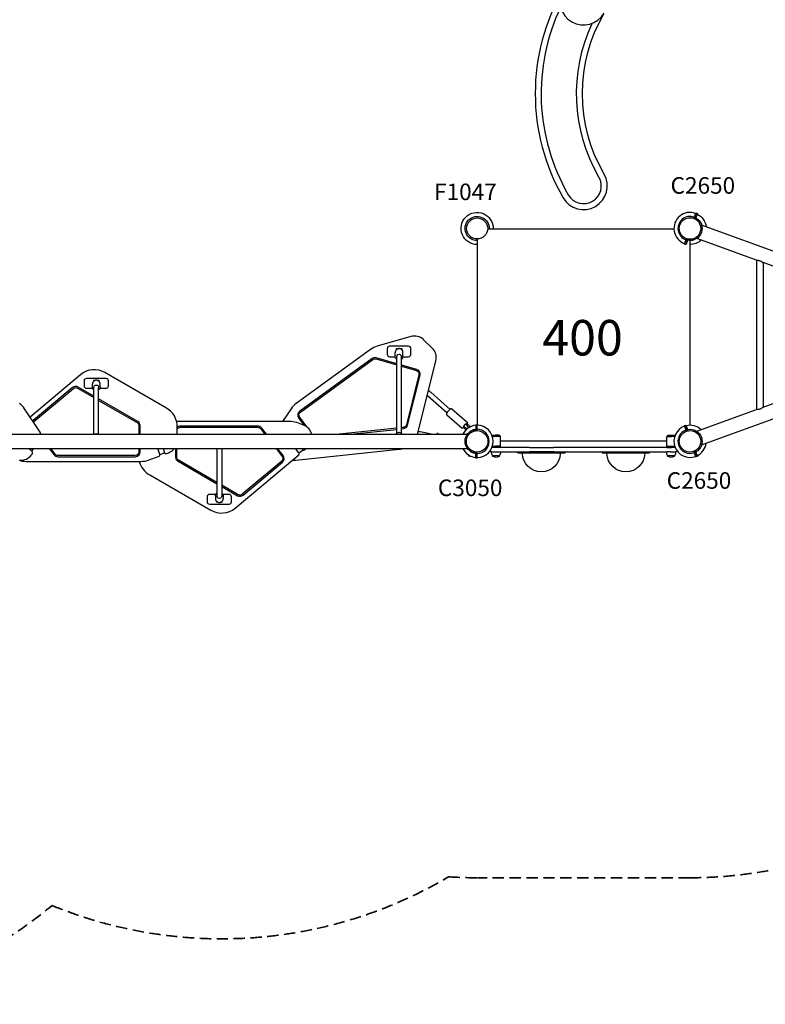
# Model space of a CAD drawing. Units: millimetres. Extents: x 0 to 59400, y 0 to 21000.
# Drawn here: x 6382 to 9534, y 7835 to 11997 of the extents above; entities that cross this region are included whole.
import ezdxf

# ---------------------------------------------------------------- set-up
doc = ezdxf.new("R2010")
doc.units = ezdxf.units.MM
doc.header["$LTSCALE"] = 15
doc.linetypes.add('HIDDEN2', pattern=[4.7625, 3.175, -1.5875])
for name, color, linetype in [('P001', 131, 'Continuous'), ('P902', 185, 'Continuous'), ('P_3TEXT', 60, 'Continuous')]:
    doc.layers.add(name, color=color, linetype=linetype)
doc.layers.add('SAFETY-ZONE', color=2, linetype='HIDDEN2', lineweight=35)
doc.styles.add('BIGFONT', font='simplex.shx', dxfattribs={"bigfont": 'bigfont.shx'})

msp = doc.modelspace()

# ---------------------------------------------------------------- linework, layer by layer
at = {"layer": 'P001'}
for p, q in [((9233.4, 11162.4), (9231.6, 11157.2)), ((9232.7, 11156.8), (9234.3, 11161)), ((9239.3, 11178.4), (9233.4, 11162.4)), ((9234.7, 11162.1), (9234.3, 11161)), ((9240.2, 11177.4), (9234.7, 11162.1)), ((9234.7, 11162.1), (9237.6, 11161)), ((9237.6, 11161), (9240.3, 11160)), ((9238, 11154.3), (9239, 11156.2)), ((9239, 11156.2), (9240.6, 11159.1)), ((9240.2, 11177.4), (9241.3, 11180.3)), ((9245.9, 11175.4), (9240.3, 11160)), ((9241.3, 11180.3), (9246.9, 11178.2)), ((9246.9, 11178.2), (9245.9, 11175.4)), ((9742.7, 10955), (9264.9, 11128.9)), ((8360.5, 11113.5), (9148, 11113.5)), ((8317, 10282.5), (8317, 11069.9)), ((9198.6, 11066.6), (9192.7, 11050.6)), ((9193.1, 11047.8), (9194.1, 11050.7)), ((9198.7, 11045.7), (9193.1, 11047.8)), ((9199.7, 11066), (9194.1, 11050.7)), ((9200.4, 11071.7), (9198.6, 11066.6)), ((9199.7, 11048.6), (9198.7, 11045.7)), ((9199.7, 11066), (9200.1, 11067.1)), ((9199.7, 11066), (9202.6, 11064.9)), ((9205.3, 11064), (9199.7, 11048.6)), ((9200.1, 11067.1), (9201.6, 11071.3)), ((9202.6, 11064.9), (9205.3, 11064)), ((9206.8, 11067.6), (9206.2, 11064.4)), ((9207.2, 11069.8), (9206.8, 11067.6)), ((9215, 11063.5), (9215, 10282.5)), ((9497.4, 10979.9), (9244.2, 11072)), ((9497.4, 10979.9), (9497.4, 10349.1)), ((9722, 10898.1), (9524.6, 10970)), ((9524.6, 10970), (9524.6, 10359)), ((8035.5, 10657.7), (7893.2, 10616.9)), ((8026, 10616.5), (7946, 10616.5)), ((8126.3, 10608.3), (8088.9, 10644.4)), ((7865.1, 10603.2), (7550.9, 10375)), ((7936, 10606.5), (7936, 10582.5)), ((7969.5, 10573.8), (7969.5, 10590.3)), ((7974.5, 10607), (7980.5, 10607)), ((7974.5, 10601.9), (7974.5, 10607)), ((7980.5, 10607), (7980.5, 10605.6)), ((7991.5, 10605.6), (7991.5, 10607)), ((7991.5, 10607), (7997.5, 10607)), ((7997.5, 10607), (7997.5, 10601.9)), ((8002.5, 10573.8), (8002.5, 10590.3)), ((8036, 10582.5), (8036, 10606.5)), ((7871.5, 10564.6), (7565.8, 10342.5)), ((7568.8, 10338.5), (7874.4, 10560.6)), ((7887.4, 10562.9), (7976, 10537.5)), ((7976, 10542.7), (7888.8, 10567.7)), ((7946, 10572.5), (7969.5, 10572.5)), ((7976, 10248.1), (7976, 10572.9)), ((7996, 10248.1), (7996, 10572.9)), ((8060.7, 10518.4), (7996, 10536.9)), ((7996, 10531.7), (8059.4, 10513.6)), ((8002.4, 10572.5), (8026, 10572.5)), ((8064.9, 10248.8), (8141.4, 10555.5)), ((6639.6, 10496.3), (6426.4, 10317.4)), ((7003, 10354.9), (6742.5, 10505.3)), ((8069.8, 10495.5), (8017.2, 10284.6)), ((8022, 10283.3), (8074.6, 10494.3)), ((6656, 10447.5), (6656, 10471.5)), ((6656, 10447.5), (6656, 10471.5)), ((6666, 10481.5), (6746, 10481.5)), ((6666, 10481.5), (6746, 10481.5)), ((6689.5, 10444.5), (6689.5, 10456.4)), ((6700.5, 10472), (6694.5, 10472)), ((6694.5, 10472), (6694.5, 10468.2)), ((6700.5, 10472), (6694.5, 10472)), ((6694.5, 10472), (6694.5, 10468.2)), ((6700.5, 10471.9), (6700.5, 10472)), ((6700.5, 10471.9), (6700.5, 10472)), ((6711.5, 10472), (6711.5, 10471.9)), ((6717.5, 10472), (6711.5, 10472)), ((6711.5, 10472), (6711.5, 10471.9)), ((6717.5, 10472), (6711.5, 10472)), ((6717.5, 10468.2), (6717.5, 10472)), ((6717.5, 10468.2), (6717.5, 10472)), ((6722.5, 10444.5), (6722.5, 10456.4)), ((6756, 10471.5), (6756, 10447.5)), ((6756, 10471.5), (6756, 10447.5)), ((6606, 10442), (6439.4, 10302.2)), ((6442.6, 10298.4), (6609.2, 10438.1)), ((6626.4, 10439.6), (6696, 10399.4)), ((6696, 10405.2), (6628.9, 10444)), ((6691.1, 10437.5), (6666, 10437.5)), ((6691.1, 10437.5), (6666, 10437.5)), ((6696, 10244.7), (6696, 10442.8)), ((6716, 10244.7), (6716, 10442.8)), ((6746, 10437.5), (6720.9, 10437.5)), ((6746, 10437.5), (6720.9, 10437.5)), ((8188.2, 10334.7), (8106.3, 10407.1)), ((8201.3, 10349.8), (8119.6, 10422.1)), ((9524.6, 10359), (9722, 10430.8)), ((6881, 10298.4), (6716, 10393.7)), ((6716, 10387.9), (6878.5, 10294.1)), ((9264.9, 10200.1), (9742.7, 10374)), ((6463.7, 10262.1), (6402.8, 10352.5)), ((7529.2, 10352.5), (7493.1, 10299)), ((8187.2, 10326.9), (8252, 10270.7)), ((8208.8, 10351.9), (8273.7, 10295.7)), ((9244.2, 10256.9), (9497.4, 10349.1)), ((7522.3, 10299), (7045.3, 10299)), ((7582.2, 10283), (7553.1, 10293.6)), ((7561.4, 10314.6), (7585.3, 10281.8)), ((7595.9, 10275.7), (7565.5, 10317.5)), ((8268.6, 10289.5), (8257.5, 10276.6)), ((8268.8, 10285.3), (8275.8, 10279.2)), ((8277.5, 10285.7), (8273.6, 10281.2)), ((8287, 10277.5), (8277.5, 10285.7)), ((8310.2, 10285), (8310.2, 10285)), ((8310.2, 10285), (8316, 10285)), ((8310.2, 10285), (8316, 10285)), ((8310.2, 10285), (8316, 10285)), ((9193.1, 10281.2), (9198.7, 10283.2)), ((9198.7, 10283.2), (9199.7, 10280.3)), ((5771, 10244.7), (8275.2, 10244.7)), ((6886, 10281.1), (6886, 10244.7)), ((6891, 10244.7), (6891, 10281.1)), ((7048, 10244.7), (7048, 10277)), ((7388.6, 10279), (7061.4, 10279)), ((7061.4, 10274), (7388.6, 10274)), ((7400.4, 10268.2), (7418.8, 10244.7)), ((7425.2, 10244.7), (7404.4, 10271.3)), ((7618.4, 10244.7), (7615.7, 10248.4)), ((7976, 10270.3), (7732.6, 10244.7)), ((7780.5, 10244.7), (7976, 10265.3)), ((8004.2, 10273.3), (7996, 10272.4)), ((7996, 10267.4), (8004.7, 10268.3)), ((8075.4, 10255.5), (8129.4, 10244.7)), ((8149.2, 10247.4), (8162.7, 10244.7)), ((8268.6, 10270.9), (8261.6, 10277)), ((8266.4, 10272.9), (8262.5, 10268.3)), ((8262.5, 10268.3), (8268.5, 10263.1)), ((8273, 10267.1), (8268.6, 10270.9)), ((8275.8, 10279.2), (8282.4, 10273.6)), ((8288.1, 10276.5), (8287, 10277.5)), ((8310.2, 10267.5), (8316, 10267.5)), ((8316, 10265.5), (8316, 10266.9)), ((8316, 10260), (8316, 10265.5)), ((8378.8, 10240.5), (8394, 10240.5)), ((8409, 10240.5), (8394, 10240.5)), ((8409, 10240.5), (8414, 10235.5)), ((9118, 10235.5), (9123, 10240.5)), ((9123, 10240.5), (9138, 10240.5)), ((9138, 10240.5), (9153.2, 10240.5)), ((9192.8, 10278.4), (9198.6, 10262.4)), ((9194.1, 10278.3), (9193.1, 10281.2)), ((9194.1, 10278.3), (9199.7, 10262.9)), ((9198.6, 10262.4), (9200.4, 10257.2)), ((9199.7, 10280.3), (9205.3, 10265)), ((9199.7, 10262.9), (9202.6, 10264)), ((9199.7, 10262.9), (9200.1, 10261.9)), ((9201.6, 10257.6), (9200.1, 10261.9)), ((9202.6, 10264), (9205.3, 10265)), ((9206.8, 10261.3), (9206.2, 10264.5)), ((9207.2, 10259.1), (9206.8, 10261.3)), ((8394, 10235.5), (8380.7, 10235.5)), ((8414, 10235.5), (8394, 10235.5)), ((8414, 10235.5), (8414, 10193.5)), ((9118, 10215.5), (8414, 10215.5)), ((9118, 10193.5), (9118, 10235.5)), ((9118, 10235.5), (9138, 10235.5)), ((9151.3, 10235.5), (9138, 10235.5)), ((5676.9, 10184.2), (8275.2, 10184.2)), ((6432.7, 10174.8), (6419.8, 10184.2)), ((6432.4, 10157.4), (6434.9, 10160.9)), ((6434.2, 10173.5), (6442, 10184.2)), ((6507.1, 10184.2), (6528, 10157.4)), ((6532, 10160.5), (6513.4, 10184.2)), ((6886, 10184.2), (6886, 10169.7)), ((6891, 10169.7), (6891, 10184.2)), ((6974.9, 10159.4), (6965.8, 10184.2)), ((6974.9, 10159.2), (6994.7, 10166.4)), ((6988.2, 10184.2), (6994.6, 10166.6)), ((7002.3, 10163), (7011.8, 10166.5)), ((7041.4, 10184.2), (7041.4, 10147.6)), ((7046.4, 10147.6), (7046.4, 10184.2)), ((7216, 10184.2), (7216, 9983.1)), ((7236, 10184.2), (7236, 9983.1)), ((7292.8, 9932.4), (7561.8, 10158.1)), ((7466.1, 10184.2), (7492, 10151.1)), ((7495.9, 10154.1), (7472.4, 10184.2)), ((7562.5, 10166.5), (7547.7, 10184.2)), ((7549.8, 10135.1), (7987, 10181)), ((7563.2, 10165.5), (7579.5, 10179.2)), ((7575.1, 10184.2), (7578.6, 10180)), ((7587, 10179.3), (7592.9, 10184.2)), ((8310.2, 10161.5), (8316, 10161.5)), ((8316, 10163.5), (8316, 10169)), ((8316, 10162.1), (8316, 10163.5)), ((8377, 10169.5), (8396, 10169.5)), ((8394, 10188.5), (8378.8, 10188.5)), ((8380.7, 10193.5), (8394, 10193.5)), ((8414, 10193.5), (8394, 10193.5)), ((8409, 10188.5), (8394, 10188.5)), ((8396, 10169.5), (8399.3, 10169.5)), ((8396, 10169.5), (8396, 10169.5)), ((8399.3, 10169.5), (8410.1, 10169.5)), ((8414, 10193.5), (8409, 10188.5)), ((8410.1, 10188.5), (8409, 10188.5)), ((8536.7, 10188.5), (8410.1, 10188.5)), ((8410.1, 10169.5), (8536.7, 10169.5)), ((8487.5, 10168.5), (8687.5, 10168.5)), ((8487.5, 10165.5), (8487.5, 10168.5)), ((8487.5, 10165.5), (8687.5, 10165.5)), ((8536.7, 10188.5), (8639.6, 10188.5)), ((8639.6, 10169.5), (8536.7, 10169.5)), ((8895.5, 10188.5), (8639.6, 10188.5)), ((8639.6, 10169.5), (8895.5, 10169.5)), ((8687.5, 10165.5), (8687.5, 10168.5)), ((8844.5, 10168.5), (9044.5, 10168.5)), ((8844.5, 10165.5), (8844.5, 10168.5)), ((8844.5, 10165.5), (9044.5, 10165.5)), ((8992.4, 10188.5), (8895.5, 10188.5)), ((8895.5, 10169.5), (8992.4, 10169.5)), ((9118.4, 10188.5), (8992.4, 10188.5)), ((8992.4, 10169.5), (9118.4, 10169.5)), ((9044.5, 10165.5), (9044.5, 10168.5)), ((9118, 10193.5), (9138, 10193.5)), ((9123, 10188.5), (9118, 10193.5)), ((9118.4, 10188.5), (9123, 10188.5)), ((9132.3, 10169.5), (9118.4, 10169.5)), ((9123, 10188.5), (9138, 10188.5)), ((9132.3, 10169.5), (9136, 10169.5)), ((9136, 10169.5), (9155, 10169.5)), ((9138, 10193.5), (9151.3, 10193.5)), ((9153.2, 10188.5), (9138, 10188.5)), ((9231.5, 10171.7), (9233.4, 10166.5)), ((9234.3, 10167.9), (9232.7, 10172.2)), ((9233.4, 10166.5), (9239.2, 10150.6)), ((9234.7, 10166.9), (9234.3, 10167.9)), ((9234.7, 10166.9), (9237.6, 10167.9)), ((9234.7, 10166.9), (9240.2, 10151.5)), ((9237.6, 10167.9), (9240.3, 10168.9)), ((9238, 10174.6), (9239.1, 10172.6)), ((9239.1, 10172.6), (9240.6, 10169.8)), ((9240.3, 10168.9), (9245.9, 10153.6)), ((6410.1, 10129.7), (6894.9, 10129.7)), ((6871, 10154.7), (6543.8, 10154.7)), ((6543.8, 10149.7), (6871, 10149.7)), ((6925.7, 10135.1), (6971.3, 10151.7)), ((7051.4, 10130.3), (7216, 10035.3)), ((7216, 10041.1), (7053.9, 10134.6)), ((7489.8, 10130.3), (7323.2, 9990.6)), ((7326.4, 9986.7), (7493, 10126.5)), ((8285.2, 10151.1), (8280, 10153.6)), ((8285.2, 10151.1), (8280, 10153.6)), ((8285.2, 10151), (8280, 10153.6)), ((8316, 10144), (8310.2, 10144)), ((8316, 10144), (8310.2, 10144)), ((8316, 10143.9), (8310.2, 10143.9)), ((8381.3, 10154.5), (8410.7, 10154.5)), ((9121.3, 10154.5), (9150.7, 10154.5)), ((9241.3, 10148.7), (9240.2, 10151.5)), ((9246.9, 10150.7), (9241.3, 10148.7)), ((9245.9, 10153.6), (9246.9, 10150.7)), ((6931.9, 10072.3), (7189.9, 9923.4)), ((7186, 9991.5), (7211.5, 9991.5)), ((7186, 9991.5), (7211.5, 9991.5)), ((7306.1, 9989.1), (7236, 10029.5)), ((7236, 10023.7), (7303.6, 9984.7)), ((7240.5, 9991.5), (7266, 9991.5)), ((7240.5, 9991.5), (7266, 9991.5)), ((7176, 9957.5), (7176, 9981.5)), ((7176, 9957.5), (7176, 9981.5)), ((7209.5, 9983.7), (7209.5, 9972.4)), ((7214.5, 9960.6), (7214.5, 9957)), ((7214.5, 9960.6), (7214.5, 9957)), ((7220.4, 9957), (7214.5, 9957)), ((7220.4, 9957), (7214.5, 9957)), ((7237.5, 9957), (7231.6, 9957)), ((7237.5, 9957), (7231.6, 9957)), ((7237.5, 9957), (7237.5, 9960.6)), ((7237.5, 9957), (7237.5, 9960.6)), ((7242.5, 9983.7), (7242.5, 9972.4)), ((7276, 9981.5), (7276, 9957.5)), ((7276, 9981.5), (7276, 9957.5)), ((7266, 9947.5), (7186, 9947.5)), ((7266, 9947.5), (7186, 9947.5))]:
    msp.add_line(p, q, dxfattribs=at)
for points in [[(9193.2, 11153.9, -0.065529), (9204.2, 11158.4, -0.065588), (9216, 11160)], [(9240.6, 11159.1, -0.369513), (9263.9, 11097, -0.369513), (9206.2, 11064.4)], [(9216, 11160, -0.19887), (9248.2, 11146.6, -0.198923), (9261.5, 11114.5)], [(9234.7, 11162.1, 0.132463), (9234.4, 11158.6, 0.132425), (9235.8, 11155.4)], [(9240.3, 11160, 0.178847), (9240.3, 11159.5, 0.178847), (9240.6, 11159.1)], [(9170.5, 11114.5, -0.131655), (9176.6, 11137.2, -0.131652), (9193.2, 11153.9)], [(9193.2, 11075.1, -0.131653), (9176.6, 11091.7, -0.13165), (9170.5, 11114.5)], [(9261.5, 11114.5, -0.198916), (9248.2, 11082.3, -0.198897), (9216, 11069)], [(9216, 11069, -0.065559), (9204.2, 11070.5, -0.065538), (9193.2, 11075.1)], [(9204.9, 11070.4, 0.132425), (9201.7, 11068.9, 0.132463), (9199.7, 11066)], [(9206.2, 11064.4, 0.178847), (9205.7, 11064.4, 0.178847), (9205.3, 11064)], [(9497.4, 10979.9), (9497.7, 10979.9, -0.003425), (9498, 10979.9, -0.002155), (9498.4, 10980, -0.007754), (9499.5, 10980, -0.008031), (9500.5, 10980.1, -0.030944), (9504.2, 10979.9, -0.032988), (9507.8, 10979.3, -0.014792), (9509.4, 10978.9, -0.013916), (9511, 10978.3)], [(9511, 10978.3, -0.009523), (9512, 10977.9, -0.008276), (9513.1, 10977.5, -0.022702), (9516, 10976, -0.018162), (9518.8, 10974.3, -0.013981), (9521.2, 10972.6, -0.010778), (9523.6, 10970.8, -0.001673), (9524, 10970.5, -0.001602), (9524.3, 10970.2), (9524.6, 10970)], [(8002.5, 10590.3, 0.015278), (8002.5, 10591.2, 0.015147), (8002.4, 10592.2, 0.015119), (8002.2, 10593.2, 0.015125), (8002, 10594.1, 0.040611), (8001.2, 10596.6, 0.040071), (8000, 10598.9, 0.03532), (7998.6, 10600.7, 0.034792), (7997, 10602.3, 0.049978), (7994.4, 10604.3, 0.049325), (7991.4, 10605.6, 0.024866), (7989.8, 10606.1, 0.024589), (7988.2, 10606.4, 0.049387), (7984.9, 10606.5, 0.049372), (7981.6, 10605.9, 0.034755), (7979.4, 10605.2, 0.034736), (7977.4, 10604.1, 0.039889), (7975.3, 10602.6, 0.040107), (7973.4, 10600.7, 0.08831), (7970.5, 10595.9, 0.089407), (7969.5, 10590.3)], [(7976, 10560.8, -0.111096), (7971.3, 10566.3, -0.113327), (7969.5, 10573.2, -0.004157), (7969.5, 10573.5, -0.004168), (7969.5, 10573.8)], [(8002.5, 10573.8, -0.110839), (8001, 10566.9, -0.108685), (7996.7, 10561.4, -0.006575), (7996.3, 10561.1, -0.00659), (7996, 10560.8)], [(6722.5, 10456.4, 0.010132), (6722.5, 10457.1, 0.010067), (6722.4, 10457.7, 0.015059), (6722.3, 10458.7, 0.015026), (6722.2, 10459.7, 0.045393), (6721.3, 10462.5, 0.045034), (6720, 10465.1, 0.035236), (6718.6, 10467, 0.034847), (6717, 10468.6, 0.045051), (6714.6, 10470.4, 0.044648), (6712, 10471.7, 0.034952), (6709.8, 10472.4, 0.034652), (6707.5, 10472.7, 0.044793), (6704.5, 10472.7, 0.044658), (6701.6, 10472.2, 0.034943), (6699.4, 10471.4, 0.034819), (6697.4, 10470.4, 0.039991), (6695.3, 10468.8, 0.040028), (6693.4, 10467, 0.045187), (6691.7, 10464.6, 0.045219), (6690.4, 10461.9, 0.043048), (6689.7, 10459.2, 0.04304), (6689.5, 10456.4)], [(6696, 10431.5, -0.115356), (6691.2, 10437.2, -0.116592), (6689.5, 10444.5)], [(6722.5, 10444.5, -0.116584), (6720.8, 10437.2, -0.115347), (6716, 10431.5)], [(8106.3, 10407.1, 0.000178), (8105.5, 10407.8, 0.000175), (8104.8, 10408.5)], [(8110.2, 10430.4, -0.000463), (8114.9, 10426.2, -0.000513), (8119.6, 10422.1)], [(8208.8, 10351.9, 0.082847), (8208, 10352.3, 0.073276), (8207.2, 10352.5, 0.049681), (8206.5, 10352.5, 0.033749), (8205.8, 10352.4, 0.039212), (8205, 10352.1, 0.019553), (8204.2, 10351.8, 0.014713), (8203.5, 10351.4, 0.010875), (8202.9, 10351, 0.013895), (8201.9, 10350.3, 0.009362), (8201, 10349.6, 0.015174), (8199.2, 10348.1, 0.010704), (8197.6, 10346.5, 0.014871), (8195, 10343.9, 0.013548), (8192.6, 10341.1, 0.010249), (8191, 10339, 0.013058), (8189.5, 10336.9, 0.009023), (8188.7, 10335.6, 0.012512), (8187.9, 10334.2, 0.011275), (8187.3, 10333.2, 0.017115), (8186.9, 10332.1, 0.007223), (8186.7, 10331.7, 0.00439), (8186.6, 10331.3, 0.017653), (8186.3, 10330.6, 0.041888), (8186.2, 10329.8, 0.054407), (8186.2, 10329, 0.050725), (8186.4, 10328.2, 0.04838), (8186.6, 10327.7, 0.048619), (8186.9, 10327.2, 0.0184), (8187, 10327.1, 0.01963), (8187.2, 10326.9)], [(9524.6, 10359), (9524.3, 10358.8, -0.007944), (9522.5, 10357.3, -0.009793), (9520.6, 10355.9, -0.012034), (9518.5, 10354.4, -0.015021), (9516.3, 10353.1, -0.014343), (9514.3, 10352, -0.015663), (9512.3, 10351.1, -0.03313), (9508.6, 10349.8, -0.035883), (9504.7, 10349.1, -0.030597), (9501.2, 10348.9, -0.026205), (9497.7, 10349.1), (9497.4, 10349.1)], [(8273.7, 10295.7, -0.093173), (8274.4, 10294.7, -0.082331), (8274.8, 10293.6, -0.035953), (8274.8, 10293, -0.031023), (8274.8, 10292.4, -0.028942), (8274.7, 10291.7, -0.017013), (8274.5, 10291, -0.024529), (8274.1, 10290, -0.015896), (8273.6, 10288.9, -0.010765), (8273.2, 10288.1, -0.006853), (8272.7, 10287.3, -0.010389), (8272, 10286, -0.007911), (8271.2, 10284.8)], [(6712, 10244.7, 0.09228), (6706, 10245.8, 0.09228), (6700, 10244.7)], [(7999.3, 10244.7, 0.10455), (7994.3, 10249.2, 0.102356), (7987.8, 10251.3, 0.09625), (7981.5, 10250.8, 0.097388), (7975.8, 10247.9, 0.034075), (7974.1, 10246.4, 0.034366), (7972.6, 10244.7)], [(8067, 10257.1, -0.000002), (8069.9, 10256.6, -0.000002), (8072.7, 10256), (8075.4, 10255.5)], [(8149.2, 10247.4, 0.070224), (8148.4, 10247.5, 0.06257), (8147.6, 10247.3, 0.067344), (8146.7, 10246.8, 0.04253), (8145.9, 10246.2, 0.034076), (8145.3, 10245.5, 0.01932), (8144.7, 10244.7)], [(8262.4, 10274.7, -0.009), (8261.2, 10273.6, -0.012259), (8259.9, 10272.6, -0.01082), (8259, 10271.9, -0.015982), (8258, 10271.2, -0.006668), (8257.6, 10271, -0.003021), (8257.2, 10270.8, -0.016439), (8256.5, 10270.4, -0.040849), (8255.7, 10270.1, -0.053486), (8254.8, 10269.9, -0.046571), (8253.8, 10270, -0.041112), (8253.3, 10270.1, -0.040286), (8252.8, 10270.3, -0.032954), (8252.4, 10270.5, -0.035015), (8252, 10270.7)], [(8307.6, 10164.4, -0.366161), (8265.2, 10214.5, -0.366161), (8307.6, 10264.6)], [(8270.5, 10214.5, -0.131655), (8276.6, 10237.2, -0.131652), (8293.2, 10253.9)], [(8293.2, 10253.9, -0.065529), (8304.2, 10258.4, -0.065588), (8316, 10260)], [(8307.6, 10264.6, 0.16893), (8309.4, 10265.6, 0.16893), (8310.2, 10267.5)], [(8310.2, 10267.5, 0.008148), (8310.2, 10267.6, 0.007961), (8310.2, 10267.7)], [(8316, 10266.9, -0.115129), (8315.1, 10263, -0.115133), (8312.5, 10259.8)], [(8316, 10260, -0.19887), (8348.2, 10246.6, -0.198923), (8361.5, 10214.5)], [(9170.5, 10214.5, -0.131655), (9176.6, 10237.2, -0.131652), (9193.2, 10253.9)], [(9193.2, 10253.9, -0.065529), (9204.2, 10258.4, -0.065588), (9216, 10260)], [(9199.7, 10262.9, 0.132467), (9201.7, 10260.1, 0.132428), (9204.9, 10258.6)], [(9205.3, 10265, 0.178847), (9205.7, 10264.6, 0.178847), (9206.2, 10264.5)], [(9206.2, 10264.5, -0.369513), (9263.9, 10231.9, -0.369513), (9240.6, 10169.8)], [(9216, 10260, -0.19887), (9248.2, 10246.6, -0.198923), (9261.5, 10214.5)], [(8293.2, 10175.1, -0.131653), (8276.6, 10191.7, -0.13165), (8270.5, 10214.5)], [(8361.5, 10214.5, -0.198916), (8348.2, 10182.3, -0.198897), (8316, 10169)], [(9193.2, 10175.1, -0.131653), (9176.6, 10191.7, -0.13165), (9170.5, 10214.5)], [(9261.5, 10214.5, -0.198916), (9248.2, 10182.3, -0.198897), (9216, 10169)], [(7222.5, 10184.2, 0.052269), (7226, 10183.9, 0.052269), (7229.4, 10184.2)], [(8316, 10169, -0.065559), (8304.2, 10170.5, -0.065538), (8293.2, 10175.1)], [(8310.2, 10161.5, 0.16893), (8309.4, 10163.4, 0.16893), (8307.6, 10164.4)], [(8310.2, 10161.3, 0.007961), (8310.2, 10161.4, 0.008148), (8310.2, 10161.5)], [(8312.5, 10169.1, -0.114809), (8315.1, 10166, -0.114802), (8316, 10162.1)], [(9216, 10169, -0.065559), (9204.2, 10170.5, -0.065538), (9193.2, 10175.1)], [(9235.8, 10173.5, 0.132423), (9234.4, 10170.4, 0.132461), (9234.7, 10166.9)], [(9240.6, 10169.8, 0.178847), (9240.3, 10169.4, 0.178847), (9240.3, 10168.9)], [(7209.5, 9983.7, -0.11648), (7211.2, 9991, -0.115368), (7216, 9996.7)], [(7236, 9996.7, -0.11536), (7240.8, 9991, -0.116471), (7242.5, 9983.7)], [(7209.5, 9972.4, 0.010126), (7209.5, 9971.7, 0.01006), (7209.5, 9971.1, 0.015049), (7209.7, 9970.1, 0.015017), (7209.8, 9969.1, 0.045365), (7210.7, 9966.3, 0.045023), (7212, 9963.7, 0.040242), (7213.6, 9961.6, 0.03981), (7215.5, 9959.8, 0.035088), (7217.3, 9958.4, 0.034731), (7219.4, 9957.4, 0.044899), (7222.2, 9956.4, 0.04462), (7225.1, 9956, 0.034923), (7227.5, 9956.1, 0.034715), (7229.7, 9956.4, 0.044863), (7232.6, 9957.3, 0.044846), (7235.2, 9958.8, 0.035075), (7237, 9960.2, 0.034974), (7238.6, 9961.8, 0.045179), (7240.3, 9964.2, 0.045189), (7241.5, 9966.9, 0.043023), (7242.3, 9969.6, 0.043007), (7242.5, 9972.4)]]:
    msp.add_lwpolyline(points, format="xyb", dxfattribs=at)
for points in [[(8310.2, 10285), (8310.2, 10285)], [(8310.2, 10285), (8310.2, 10284.8), (8310.2, 10284), (8310.2, 10282.6), (8310.2, 10280), (8310.2, 10277.5), (8310.2, 10276.3), (8310.2, 10274.1), (8310.2, 10270.9), (8310.2, 10267.7)], [(8316, 10267.5), (8316, 10270.6), (8316, 10273.7), (8316, 10277.8), (8316, 10281.2), (8316, 10283.2), (8316, 10284.3), (8316, 10284.9), (8316, 10285)], [(8316, 10267.5), (8316, 10267.2), (8316, 10266.9)], [(8310.2, 10144), (8310.2, 10144.4), (8310.2, 10145.5), (8310.2, 10148.9), (8310.2, 10151.5), (8310.2, 10152.7), (8310.2, 10154.8), (8310.2, 10158), (8310.2, 10161.3)], [(8316, 10162.1), (8316, 10161.8), (8316, 10161.5)], [(8316, 10144), (8316, 10144), (8316, 10144), (8316, 10144.3), (8316, 10145.3), (8316, 10147.1), (8316, 10150.9), (8316, 10154.5), (8316, 10158), (8316, 10161.5)], [(8280, 10153.6), (8280.2, 10154), (8280.7, 10154.9), (8281.2, 10156)], [(8280, 10153.6), (8280, 10153.6)], [(8280, 10153.6), (8280, 10153.6)], [(8285.2, 10151.1), (8285.2, 10151.1), (8285.2, 10151.1), (8285.4, 10151.4), (8285.8, 10152.2), (8286.3, 10153.3)], [(8310.2, 10144), (8310.2, 10144)], [(8310.2, 10144), (8310.2, 10144)]]:
    msp.add_lwpolyline(points, dxfattribs=at)
msp.add_circle((8316, 11114.5), 44.5, dxfattribs=at)
for centre, radius, start, end in [((9441.5, 11684.5), 880, 150, 210), ((8766, 12074.5), 100, 150, 330), ((9441.5, 11684.5), 855, 154.6419, 210), ((8766, 11294.5), 100, 210, 30), ((8766, 11294.5), 75, 210, 30), ((9216, 11114.5), 68, 70, 250), ((9216, 11114.5), 51, 70, 250), ((9216, 11114.5), 44.5, 120.4178, 120.4186), ((8050.7, 10604.9), 55, 46, 106), ((7918, 10530.4), 90, 106, 126), ((7946, 10606.5), 10, 90, 180), ((8026, 10606.5), 10, 0, 90), ((7946, 10582.5), 10, 180, 270), ((8026, 10582.5), 10, 270, 0), ((8088, 10568.8), 55, 346, 46), ((7883.3, 10548.4), 20, 74, 126), ((6697.5, 10427.4), 90, 60, 130), ((8055.2, 10499.1), 20, 346, 74), ((6618.9, 10426.7), 20, 60, 130), ((6328.2, 10302.2), 90, 34, 54), ((7603.8, 10302.2), 90, 126, 146), ((6958, 10277), 90, 0, 60), ((7577.6, 10326.4), 20, 126, 216), ((6452.3, 10286.9), 20, 130, 136.4867), ((6871, 10281.1), 20, 0, 60), ((7522.3, 10209), 90, 70, 90), ((7563.4, 10231.3), 55, 14.1499, 70), ((8002.6, 10288.2), 20, 276, 346), ((8316, 10214.5), 68, 94.8619, 153.5861), ((8316, 10214.5), 68, 270, 90), ((9216, 10214.5), 68, 46.4139, 103.8796), ((6418.1, 10231.4), 55, 14.0686, 34), ((7061.4, 10259), 20, 90, 132.2118), ((7388.6, 10259), 20, 38, 90), ((7977.6, 10270.5), 90, 343.3345, 346), ((8316, 10214.5), 51, 98.294, 143.62), ((8316, 10214.5), 51, 90, 90.1265), ((8316, 10214.5), 51, 270, 90), ((9216, 10214.5), 68, 109.9875, 289.9875), ((9216, 10214.5), 51, 109.9875, 289.9875), ((9216, 10214.5), 68, 108.9467, 109.9875), ((9216, 10214.5), 51, 108.5956, 109.9875), ((9216, 10214.5), 68, 296.1204, 353.5861), ((6387.9, 10189.8), 55, 264, 324), ((6426.8, 10166.7), 10, 324, 54), ((6543.8, 10169.7), 20, 218, 270), ((6871, 10169.7), 20, 270, 0), ((6969.2, 10157.4), 6, 290, 20), ((7000.2, 10168.6), 6, 200, 290), ((6993, 10218.2), 55, 290, 321.9158), ((7557.9, 10162.7), 6, 310, 40), ((7583.2, 10183.9), 6, 220, 310), ((7977.6, 10270.5), 90, 276, 286.4625), ((8316, 10214.5), 68, 206.4139, 265.1381), ((8316, 10214.5), 51, 216.38, 261.7392), ((8316, 10214.5), 51, 269.8758, 270), ((9216, 10214.5), 51, 289.9875, 291.4044), ((6410.1, 10219.7), 90, 250, 270), ((6979.4, 10154.6), 95, 195.2011, 240), ((6894.9, 10219.7), 90, 270, 290), ((7061.4, 10147.6), 20, 180, 240), ((7480.2, 10141.8), 20, 310, 38), ((7544.1, 10189.8), 55, 260.4131, 276), ((9216, 10214.5), 68, 289.9875, 291.0533), ((7313.6, 10002), 20, 240, 310), ((7234.9, 10001.3), 90, 240, 310)]:
    msp.add_arc(centre, radius, start, end, dxfattribs=at)
at = {"layer": 'P001', "extrusion": (3.76653e-16, -3.00023e-13, -1)}
msp.add_arc((-9441.5, 11684.5, 0), 680, 330, 30, dxfattribs=at)
at = {"layer": 'P001', "extrusion": (5.73353e-16, -3.00784e-13, -1)}
msp.add_arc((-9441.5, 11684.5, 0), 705, 330, 24.8877, dxfattribs=at)
at = {"layer": 'P001', "extrusion": (-3.6331e-29, -2.96665e-13, -1)}
for centre, radius, start, end in [((-8316, 11114.5, 0), 68, 269.1574, 180.8426), ((-8316, 11114.5, 0), 51, 268.8765, 181.1235), ((-9216, 11114.5, 0), 51, 110, 111.4044), ((-9216, 11114.5, 0), 68, 110, 111.0533), ((-9216, 11114.5, 0), 68, 116.1204, 173.5861), ((-8316, 11114.5, 0), 44.5, 187.2294, 262.7706), ((-9216, 11114.5, 0), 68, 226.4139, 270.8426)]:
    msp.add_arc(centre, radius, start, end, dxfattribs=at)
at = {"layer": 'P001', "extrusion": (-2.23595e-15, -2.97289e-13, -1)}
for centre, start, end in [((-7883.3, 10548.4, 0), 54, 106), ((-8055.2, 10499.1, 0), 106, 194), ((-7577.6, 10326.4, 0), 324, 54), ((-8002.6, 10288.2, 0), 194, 264)]:
    msp.add_arc(centre, 15, start, end, dxfattribs=at)
at = {"layer": 'P001', "extrusion": (2.66454e-15, -3.9148e-13, -1)}
msp.add_arc((-6666, 10471.5, 0), 10, 0, 90, dxfattribs=at)
at = {"layer": 'P001', "extrusion": (1.42109e-14, -4.02501e-13, -1)}
msp.add_arc((-6666, 10471.5, 0), 10, 0, 90, dxfattribs=at)
at = {"layer": 'P001', "extrusion": (2.61066e-15, -3.02509e-13, -1)}
msp.add_arc((-6746, 10471.5, 0), 10, 90, 180, dxfattribs=at)
at = {"layer": 'P001', "extrusion": (1.21297e-14, -2.89171e-13, -1)}
for centre in [(-6746, 10471.5, 0), (-7266, 9981.5, 0)]:
    msp.add_arc(centre, 10, 90, 180, dxfattribs=at)
at = {"layer": 'P001', "extrusion": (-1.0212e-13, -2.95409e-13, -1)}
msp.add_arc((-6618.9, 10426.7, 0), 15, 50, 120, dxfattribs=at)
at = {"layer": 'P001', "extrusion": (-3.64038e-14, -3.9177e-13, -1)}
msp.add_arc((-6666, 10447.5, 0), 10, 270, 0, dxfattribs=at)
at = {"layer": 'P001', "extrusion": (-4.01944e-14, -3.95753e-13, -1)}
for centre in [(-6666, 10447.5, 0), (-7186, 9957.5, 0)]:
    msp.add_arc(centre, 10, 270, 0, dxfattribs=at)
at = {"layer": 'P001', "extrusion": (-3.68594e-14, -3.0184e-13, -1)}
msp.add_arc((-6746, 10447.5, 0), 10, 180, 270, dxfattribs=at)
at = {"layer": 'P001', "extrusion": (-3.55271e-14, -3.00439e-13, -1)}
for centre in [(-6746, 10447.5, 0), (-7266, 9957.5, 0)]:
    msp.add_arc(centre, 10, 180, 270, dxfattribs=at)
at = {"layer": 'P001', "extrusion": (-9.88665e-14, -3.00794e-13, -1)}
msp.add_arc((-6452.3, 10286.9, 0), 15, 39.2448, 50, dxfattribs=at)
at = {"layer": 'P001', "extrusion": (-1.02076e-13, -2.96499e-13, -1)}
msp.add_arc((-6871, 10281.1, 0), 15, 120, 180, dxfattribs=at)
at = {"layer": 'P001', "extrusion": (1.02294e-13, -2.96605e-13, -1)}
msp.add_arc((-7061.4, 10259, 0), 15, 26.3848, 90, dxfattribs=at)
at = {"layer": 'P001', "extrusion": (1.02127e-13, -2.95698e-13, -1)}
msp.add_arc((-7388.6, 10259, 0), 15, 90, 142, dxfattribs=at)
at = {"layer": 'P001', "extrusion": (-1.01789e-13, -2.95403e-13, -1)}
msp.add_arc((-6543.8, 10169.7, 0), 15, 270, 322, dxfattribs=at)
at = {"layer": 'P001', "extrusion": (-1.01252e-13, -2.96972e-13, -1)}
msp.add_arc((-6871, 10169.7, 0), 15, 180, 270, dxfattribs=at)
at = {"layer": 'P001', "extrusion": (-3.63795e-29, -2.96608e-13, -1)}
for centre, radius, start, end in [((-8377, 10175.5, 0), 6, 270, 351.4437), ((-8504.6, 10162.5, 0), 3, 90, 177.9286), ((-8861.6, 10162.5, 0), 3, 90, 177.9286)]:
    msp.add_arc(centre, radius, start, end, dxfattribs=at)
at = {"layer": 'P001', "extrusion": (-2.60777e-17, -2.96633e-13, -1)}
msp.add_arc((-8407, 10170, 0), 30, 328.9183, 359.0684, dxfattribs=at)
at = {"layer": 'P001', "extrusion": (9.58847e-19, -2.96617e-13, -1)}
msp.add_arc((-8385, 10170, 0), 30, 180.9316, 211.0817, dxfattribs=at)
at = {"layer": 'P001', "extrusion": (-3.63818e-29, -2.96608e-13, -1)}
for centre in [(-8587.5, 10165.5, 0), (-8944.5, 10165.5, 0)]:
    msp.add_arc(centre, 80, 182.0714, 357.9286, dxfattribs=at)
at = {"layer": 'P001', "extrusion": (-3.63803e-29, -2.96608e-13, -1)}
for centre in [(-8670.5, 10162.5, 0), (-9027.5, 10162.5, 0)]:
    msp.add_arc(centre, 3, 2.0714, 90, dxfattribs=at)
at = {"layer": 'P001', "extrusion": (-3.75243e-29, -2.96621e-13, -1)}
msp.add_arc((-9147, 10170, 0), 30, 328.9183, 359.0684, dxfattribs=at)
at = {"layer": 'P001', "extrusion": (-3.63545e-29, -2.96621e-13, -1)}
msp.add_arc((-9125, 10170, 0), 30, 180.9316, 211.0817, dxfattribs=at)
at = {"layer": 'P001', "extrusion": (-3.63949e-29, -2.96608e-13, -1)}
msp.add_arc((-9155, 10175.5, 0), 6, 188.601, 270, dxfattribs=at)
at = {"layer": 'P001', "extrusion": (1.02925e-13, -2.95204e-13, -1)}
msp.add_arc((-7061.4, 10147.6, 0), 15, 300, 0, dxfattribs=at)
at = {"layer": 'P001', "extrusion": (1.01261e-13, -2.96061e-13, -1)}
msp.add_arc((-7480.2, 10141.8, 0), 15, 142, 230, dxfattribs=at)
at = {"layer": 'P001', "extrusion": (2.68895e-17, -2.96635e-13, -1)}
msp.add_arc((-8396, 10164, 0), 17.5, 212.8783, 327.1217, dxfattribs=at)
at = {"layer": 'P001', "extrusion": (-3.55706e-29, -2.96621e-13, -1)}
msp.add_arc((-9136, 10164, 0), 17.5, 212.8783, 327.1217, dxfattribs=at)
at = {"layer": 'P001', "extrusion": (2.66454e-15, -3.91479e-13, -1)}
msp.add_arc((-7186, 9981.5, 0), 10, 0, 90, dxfattribs=at)
at = {"layer": 'P001', "extrusion": (7.10543e-15, -4.02501e-13, -1)}
msp.add_arc((-7186, 9981.5, 0), 10, 0, 90, dxfattribs=at)
at = {"layer": 'P001', "extrusion": (2.61066e-15, -3.02507e-13, -1)}
msp.add_arc((-7266, 9981.5, 0), 10, 90, 180, dxfattribs=at)
at = {"layer": 'P001', "extrusion": (1.02078e-13, -2.95662e-13, -1)}
msp.add_arc((-7313.6, 10002, 0), 15, 230, 300, dxfattribs=at)
at = {"layer": 'P001', "extrusion": (-3.64038e-14, -3.91769e-13, -1)}
msp.add_arc((-7186, 9957.5, 0), 10, 270, 0, dxfattribs=at)
at = {"layer": 'P001', "extrusion": (-3.68594e-14, -3.01838e-13, -1)}
msp.add_arc((-7266, 9957.5, 0), 10, 180, 270, dxfattribs=at)
at = {"layer": 'P001', "extrusion": (0, 0, -1)}
for centre, major_axis, ratio, start_param, end_param in [((7986, 10572.9), (-10, 0), 0.982287, 0, 3.141593), ((6706, 10442.8), (-10, 0), 0.990748, 0, 3.141593), ((8274.1, 10284.7), (1.96, 2.27), 0.975149, 3.141593, 4.712389), ((8263, 10271.8), (1.96, 2.27), 0.975149, 4.712389, 6.283185), ((7226, 9983.1), (10, 0), 0.991671, 0, 3.141593)]:
    msp.add_ellipse(centre, major_axis=major_axis, ratio=ratio, start_param=start_param, end_param=end_param, dxfattribs=at)
at = {"layer": 'P001'}
for centre, start_param, end_param in [((8270.8, 10287.6), 4.712389, 6.283185), ((8259.7, 10274.7), 3.141593, 4.712389)]:
    msp.add_ellipse(centre, major_axis=(-1.96, -2.27), ratio=0.975149, start_param=start_param, end_param=end_param, dxfattribs=at)
at = {"layer": 'SAFETY-ZONE', "extrusion": (-1.22465e-16, -1, 0)}
msp.add_line((9215, 8369.5), (8317, 8369.5), dxfattribs=at)
at = {"layer": 'SAFETY-ZONE'}
for centre, radius, start, end in [((9215, 10215.5), 1846, 270, 297.912), ((7234.9, 10001.3), 1890, 247.7379, 300.562), ((8317, 10215.5), 1846, 266.2191, 270), ((5366, 9634.5), 1800, 270, 309.8298)]:
    msp.add_arc(centre, radius, start, end, dxfattribs=at)

# ---------------------------------------------------------------- texts
at = {"layer": 'P902', "char_height": 70, "attachment_point": 5, "style": 'BIGFONT'}
for s, insert in [('C2650', (9270.2, 11287.3)), ('F1047', (8266.5, 11260.2)), ('C2650', (9253.8, 10039.9)), ('C3050', (8286.5, 10009.1))]:
    msp.add_mtext(s, dxfattribs=dict(at, insert=insert))
at = {"layer": 'P_3TEXT', "insert": (8761.4, 10633.2), "char_height": 150, "attachment_point": 5, "style": 'BIGFONT'}
msp.add_mtext('400', dxfattribs=at)

doc.saveas('drawing.dxf')
